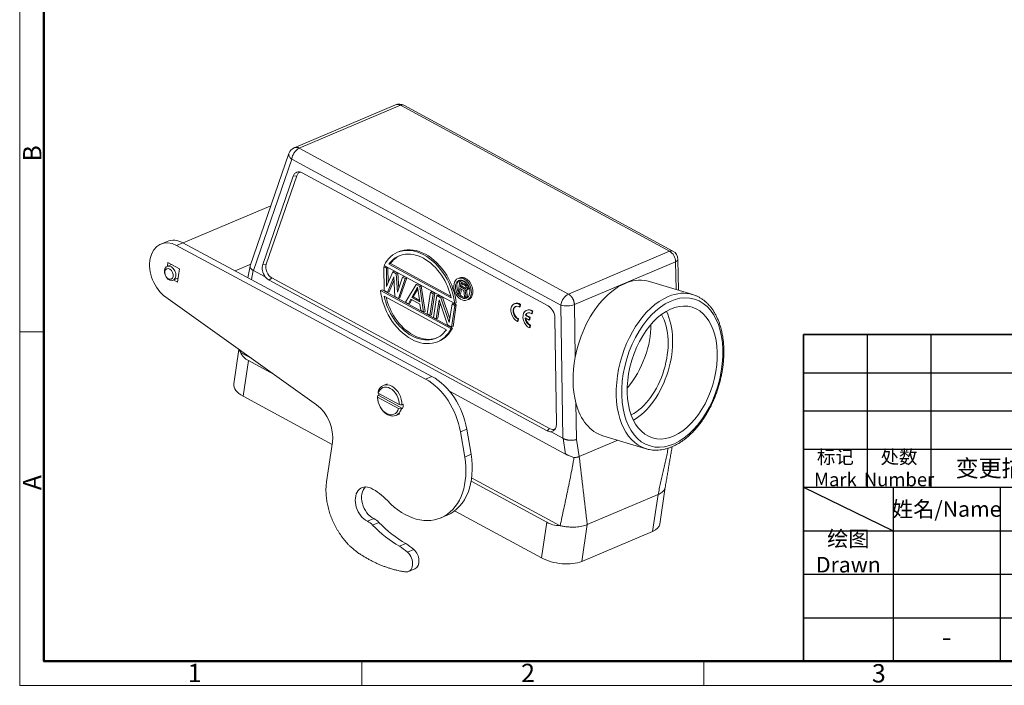
# Model space of a CAD drawing. Units: millimetres. Extents: x 1178 to 1713, y 342 to 720.
# Drawn here: x 1178 to 1435, y 342 to 516 of the extents above; entities that cross this region are included whole.
import ezdxf

# ---------------------------------------------------------------- set-up
doc = ezdxf.new("R2010")
doc.units = ezdxf.units.MM
doc.header["$LTSCALE"] = 65.395
doc.layers.add('1', color=7, linetype='CONTINUOUS', true_color=0xffffff)
doc.layers.add('Dim', color=3, linetype='CONTINUOUS', lineweight=15)
doc.layers.add('图框', color=7, linetype='CONTINUOUS', lineweight=20)
doc.styles.add('Romans字体', font='romans.shx', dxfattribs={"width": 0.75})
doc.styles.get("Standard").update_dxf_attribs({"font": 'txt', "width": 0.75})

# ---------------------------------------------------------------- blocks, each defined once
blk = doc.blocks.new('A4图框-NEW')
at = {"layer": '图框', "color": 1, "lineweight": 18}
for p, q in [((833.41, 690.53), (833.41, 480.53)), ((833.41, 480.53), (1130.41, 480.53))]:
    blk.add_line(p, q, dxfattribs=at)
at = {"layer": '图框', "lineweight": 50}
for p, q in [((836.91, 484.02), (836.91, 675.02)), ((836.85, 484.03), (1126.93, 484.03))]:
    blk.add_line(p, q, dxfattribs=at)
at = {"layer": '图框', "color": 6}
for p, q in [((836.91, 531.71), (833.41, 531.71)), ((882.95, 484.03), (882.95, 480.53)), ((932.48, 484.03), (932.48, 480.53))]:
    blk.add_line(p, q, dxfattribs=at)
at = {"layer": '图框', "lineweight": 35}
for q in [(1126.93, 531.33), (946.93, 484.03)]:
    blk.add_line((946.93, 531.33), q, dxfattribs=at)
at = {"layer": '图框', "lineweight": -3}
for p, q in [((956.15, 531.33), (956.15, 509.21)), ((965.36, 531.33), (965.36, 509.21)), ((946.93, 525.8), (1036.65, 525.8)), ((946.93, 520.27), (1036.65, 520.27)), ((946.93, 514.74), (1036.65, 514.74)), ((946.93, 509.21), (1036.65, 509.21)), ((946.93, 509.21), (959.91, 502.91)), ((959.91, 509.21), (959.91, 484.03)), ((975.41, 509.21), (975.41, 484.03)), ((946.93, 502.91), (1036.65, 502.91)), ((946.93, 496.62), (1036.65, 496.62)), ((946.93, 490.33), (1036.65, 490.33))]:
    blk.add_line(p, q, dxfattribs=at)
at = {"layer": '图框', "color": 6, "char_height": 2.65, "width": 2.5579, "attachment_point": 1, "rotation": 90, "style": 'Romans字体'}
for s, insert in [('B', (833.9, 556.37)), ('A', (833.9, 508.79))]:
    blk.add_mtext(s, dxfattribs=dict(at, insert=insert))
at = {"layer": '图框', "attachment_point": 5}
for s, insert, char_height, width in [('标记\\P{\\Fromans|c134;Mark}', (951.54, 511.97), 1.959, 9.2182), ('处数\\P{\\Fromans|c134;Number }', (960.76, 511.97), 1.959, 9.2182), ('  变更描述{\\Fromans|c134;/Description}', (984.51, 511.97), 2.4487, 38.2879), ('姓名{\\Fromans|c134;/Name\\Ftxt|c134; }', (967.66, 506.06), 2.2528, 15.5018), ('绘图\\P{\\Fromans|c134;Drawn\\Ftxt|c134; }', (953.42, 499.88), 2.2528, 12.9801)]:
    blk.add_mtext(s, dxfattribs=dict(at, insert=insert, char_height=char_height, width=width))
at = {"layer": '图框', "color": 3, "insert": (967.66, 487.18), "char_height": 2.99, "width": 15.5018, "attachment_point": 5, "style": 'Romans字体'}
blk.add_mtext('-', dxfattribs=at)
at = {"layer": '图框', "color": 6, "char_height": 2.65, "width": 2.5579, "attachment_point": 1, "style": 'Romans字体'}
for s, insert in [('1', (857.76, 483.65)), ('2', (906.03, 483.65)), ('3', (956.83, 483.6))]:
    blk.add_mtext(s, dxfattribs=dict(at, insert=insert))

msp = doc.modelspace()

# ---------------------------------------------------------------- linework, layer by layer
at = {"layer": '1', "color": 0, "linetype": 'Continuous', "lineweight": 20}
for p, q in [((1276.381, 493.431), (1249.991, 482.254)), ((1251.292, 482.134), (1277.679, 493.31)), ((1277.679, 493.31), (1347.847, 455.278)), ((1348.715, 455.295), (1278.548, 493.327)), ((1248.605, 480.766), (1238.52, 451.441)), ((1321.46, 444.102), (1251.292, 482.134)), ((1249.32, 479.255), (1239.349, 450.262)), ((1319.487, 441.222), (1249.32, 479.255)), ((1241.792, 451.809), (1249.714, 474.844)), ((1250.629, 474.919), (1242.707, 451.884)), ((1250.629, 474.919), (1249.714, 474.844)), ((1252.095, 475.737), (1316.16, 441.013)), ((1243.918, 467.14), (1221.009, 457.437)), ((1216.832, 457.837), (1215.183, 457.138)), ((1219.312, 456.764), (1220.961, 457.462)), ((1285.847, 422.639), (1220.961, 457.462)), ((1284.198, 421.94), (1219.312, 456.764)), ((1277.32, 455.169), (1276.925, 455.001)), ((1321.46, 444.102), (1347.847, 455.278)), ((1218.03, 451.804), (1216.894, 451.323)), ((1216.935, 451.34), (1217.079, 452.318)), ((1217.079, 452.318), (1220.041, 450.716)), ((1234.581, 450.153), (1238.672, 451.886)), ((1242.707, 451.884), (1241.792, 451.809)), ((1275.052, 452.044), (1274.656, 451.877)), ((1290.865, 443.091), (1274.656, 451.877)), ((1290.75, 443.536), (1275.052, 452.044)), ((1349.403, 452.528), (1323.015, 441.352)), ((1349.403, 452.528), (1349.514, 445.296)), ((1350.147, 445.104), (1350.024, 453.135)), ((1216.254, 449.394), (1216.281, 449.282)), ((1220.041, 450.716), (1219.526, 447.225)), ((1238.497, 451.356), (1237.924, 448.358)), ((1239.308, 450.282), (1238.845, 447.864)), ((1242.445, 448.584), (1239.349, 450.262)), ((1273.304, 451.196), (1273.7, 451.363)), ((1273.304, 451.196), (1274.008, 450.814)), ((1273.402, 445.017), (1273.304, 451.196)), ((1291.819, 441.631), (1273.443, 451.591)), ((1273.7, 451.363), (1274.404, 450.982)), ((1274.404, 450.982), (1274.008, 450.814)), ((1274.008, 450.814), (1274.068, 446.09)), ((1274.068, 446.09), (1275.65, 449.924)), ((1274.404, 450.982), (1274.454, 447.025)), ((1276.046, 450.092), (1275.65, 449.924)), ((1275.65, 449.924), (1276.589, 449.415)), ((1276.046, 450.092), (1276.984, 449.583)), ((1276.984, 449.583), (1276.589, 449.415)), ((1276.589, 449.415), (1276.883, 444.564)), ((1276.984, 449.583), (1277.228, 445.577)), ((1216.543, 448.665), (1216.604, 448.568)), ((1218.435, 447.686), (1219.671, 448.209)), ((1219.526, 447.225), (1218.57, 447.743)), ((1244.139, 448.303), (1243.481, 447.746)), ((1315.891, 408.498), (1243.481, 447.746)), ((1244.139, 448.303), (1316.55, 409.055)), ((1275.959, 448.584), (1274.341, 444.508)), ((1275.996, 447.849), (1274.737, 444.676)), ((1276.218, 443.491), (1275.959, 448.584)), ((1276.883, 444.564), (1278.231, 448.525)), ((1278.935, 448.144), (1277.156, 442.983)), ((1279.33, 448.312), (1277.552, 443.15)), ((1278.627, 448.693), (1278.231, 448.525)), ((1278.231, 448.525), (1278.935, 448.144)), ((1278.627, 448.693), (1279.33, 448.312)), ((1279.33, 448.312), (1278.935, 448.144)), ((1279.033, 441.965), (1281.75, 446.618)), ((1282.146, 446.786), (1281.75, 446.618)), ((1281.75, 446.618), (1282.688, 446.109)), ((1282.146, 446.786), (1283.084, 446.277)), ((1293.082, 448.346), (1292.686, 448.178)), ((1292.687, 444.365), (1293.152, 447.505)), ((1293.082, 448.346), (1293.082, 448.346)), ((1293.548, 447.673), (1293.152, 447.505)), ((1293.152, 447.505), (1294.485, 446.783)), ((1293.288, 445.988), (1293.436, 446.991)), ((1293.436, 446.991), (1294.491, 446.419)), ((1293.548, 447.673), (1294.881, 446.951)), ((1293.683, 446.156), (1293.78, 446.805)), ((1294.881, 446.951), (1294.485, 446.783)), ((1294.485, 446.783), (1294.753, 446.566)), ((1295.11, 446.717), (1294.753, 446.566)), ((1294.881, 446.951), (1295.019, 446.839)), ((1353.867, 443.978), (1342.596, 447.39)), ((1272.87, 445.217), (1272.474, 445.049)), ((1272.474, 445.049), (1290.85, 435.089)), ((1272.87, 445.217), (1291.245, 435.257)), ((1274.341, 444.508), (1273.402, 445.017)), ((1274.737, 444.676), (1274.341, 444.508)), ((1280.609, 443.196), (1282.147, 445.881)), ((1281.005, 443.364), (1282.209, 445.466)), ((1282.147, 445.881), (1282.72, 442.052)), ((1283.084, 446.277), (1282.688, 446.109)), ((1282.688, 446.109), (1283.725, 439.422)), ((1283.084, 446.277), (1284.12, 439.59)), ((1284.663, 438.914), (1285.503, 444.584)), ((1286.207, 444.202), (1285.367, 438.532)), ((1285.503, 444.584), (1285.899, 444.751)), ((1285.503, 444.584), (1286.207, 444.202)), ((1286.603, 444.37), (1285.763, 438.7)), ((1285.899, 444.751), (1286.603, 444.37)), ((1286.603, 444.37), (1286.207, 444.202)), ((1292.687, 444.365), (1293.02, 444.184)), ((1293.02, 444.184), (1293.228, 445.588)), ((1293.416, 444.352), (1293.02, 444.184)), ((1293.228, 445.588), (1294.172, 445.076)), ((1293.288, 445.988), (1293.683, 446.156)), ((1294.343, 445.417), (1293.288, 445.988)), ((1293.572, 445.401), (1293.416, 444.352)), ((1294.715, 445.597), (1293.683, 446.156)), ((1294.172, 445.076), (1294.408, 443.432)), ((1294.343, 445.417), (1294.701, 445.568)), ((1294.519, 445.393), (1294.343, 445.417)), ((1294.491, 446.419), (1294.648, 446.262)), ((1294.65, 445.467), (1294.519, 445.393)), ((1294.767, 445.042), (1294.525, 445.029)), ((1294.525, 445.029), (1294.797, 443.221)), ((1294.648, 446.262), (1294.739, 446.068)), ((1294.735, 445.637), (1294.65, 445.467)), ((1294.765, 445.837), (1294.735, 445.637)), ((1294.739, 446.068), (1294.765, 445.837)), ((1294.753, 446.566), (1294.945, 446.245)), ((1294.973, 445.219), (1294.767, 445.042)), ((1295.163, 445.21), (1294.767, 445.042)), ((1294.934, 445.113), (1295.193, 443.389)), ((1295.311, 446.4), (1294.945, 446.245)), ((1294.945, 446.245), (1295.072, 445.887)), ((1295.058, 445.39), (1294.973, 445.219)), ((1295.369, 445.387), (1294.973, 445.219)), ((1295.098, 445.657), (1295.058, 445.39)), ((1295.454, 445.557), (1295.058, 445.39)), ((1295.468, 446.055), (1295.072, 445.887)), ((1295.072, 445.887), (1295.098, 445.657)), ((1295.494, 445.824), (1295.098, 445.657)), ((1295.369, 445.387), (1295.163, 445.21)), ((1295.454, 445.557), (1295.369, 445.387)), ((1295.423, 446.181), (1295.468, 446.055)), ((1295.494, 445.824), (1295.454, 445.557)), ((1295.468, 446.055), (1295.494, 445.824)), ((1216.502, 443.274), (1255.817, 415.198)), ((1273.428, 443.59), (1289.637, 434.804)), ((1277.156, 442.983), (1276.218, 443.491)), ((1277.552, 443.15), (1277.156, 442.983)), ((1279.737, 441.584), (1279.033, 441.965)), ((1280.42, 442.777), (1279.737, 441.584)), ((1280.132, 441.751), (1279.737, 441.584)), ((1280.649, 442.653), (1280.132, 441.751)), ((1282.766, 441.506), (1280.42, 442.777)), ((1280.609, 443.196), (1281.005, 443.364)), ((1282.72, 442.052), (1280.609, 443.196)), ((1282.658, 442.468), (1281.005, 443.364)), ((1283.021, 439.804), (1282.766, 441.506)), ((1286.305, 438.024), (1287.145, 443.693)), ((1287.742, 442.588), (1287.009, 437.642)), ((1287.145, 443.693), (1287.541, 443.861)), ((1287.145, 443.693), (1288.201, 443.121)), ((1287.999, 441.823), (1287.405, 437.81)), ((1287.541, 443.861), (1288.597, 443.289)), ((1289.941, 436.053), (1287.742, 442.588)), ((1288.597, 443.289), (1288.201, 443.121)), ((1288.201, 443.121), (1290.418, 436.706)), ((1288.597, 443.289), (1290.555, 437.625)), ((1290.418, 436.706), (1291.134, 441.532)), ((1291.529, 441.699), (1291.134, 441.532)), ((1291.134, 441.532), (1291.837, 441.15)), ((1291.529, 441.699), (1292.233, 441.318)), ((1292.215, 441.799), (1291.819, 441.631)), ((1294.408, 443.432), (1294.797, 443.221)), ((1295.193, 443.389), (1294.797, 443.221)), ((1295.065, 442.561), (1295.461, 442.729)), ((1307.52, 441.638), (1307.355, 441.568)), ((1283.021, 439.804), (1283.725, 439.422)), ((1284.12, 439.59), (1283.725, 439.422)), ((1285.367, 438.532), (1284.663, 438.914)), ((1291.837, 441.15), (1290.997, 435.48)), ((1292.233, 441.318), (1291.393, 435.648)), ((1292.233, 441.318), (1291.837, 441.15)), ((1308.739, 440.677), (1308.836, 441.336)), ((1308.739, 440.677), (1308.904, 440.747)), ((1308.836, 441.336), (1309.001, 441.406)), ((1308.904, 440.747), (1309.001, 441.406)), ((1310.666, 439.933), (1310.501, 439.863)), ((1311.885, 438.971), (1311.983, 439.63)), ((1311.885, 438.971), (1312.05, 439.041)), ((1311.983, 439.63), (1312.148, 439.7)), ((1312.05, 439.041), (1312.148, 439.7)), ((1320.021, 406.537), (1319.487, 441.222)), ((1323.225, 427.676), (1323.015, 441.352)), ((1285.763, 438.7), (1285.367, 438.532)), ((1287.009, 437.642), (1286.305, 438.024)), ((1287.405, 437.81), (1287.009, 437.642)), ((1308.193, 436.996), (1308.291, 437.655)), ((1308.193, 436.996), (1308.358, 437.066)), ((1308.291, 437.655), (1308.456, 437.725)), ((1308.358, 437.066), (1308.456, 437.725)), ((1310.162, 437.92), (1311.243, 437.334)), ((1310.259, 438.574), (1310.424, 438.644)), ((1311.34, 437.988), (1310.259, 438.574)), ((1311.505, 438.058), (1310.424, 438.644)), ((1311.243, 437.334), (1311.34, 437.988)), ((1311.243, 437.334), (1311.408, 437.404)), ((1311.34, 437.988), (1311.505, 438.058)), ((1311.408, 437.404), (1311.505, 438.058)), ((1317.941, 437.863), (1318.365, 410.305)), ((1290.997, 435.48), (1289.941, 436.053)), ((1290.85, 435.089), (1291.245, 435.257)), ((1291.393, 435.648), (1290.997, 435.48)), ((1311.34, 435.291), (1311.437, 435.95)), ((1311.34, 435.291), (1311.505, 435.361)), ((1311.437, 435.95), (1311.602, 436.02)), ((1311.505, 435.361), (1311.602, 436.02)), ((1287.368, 431.68), (1287.764, 431.847)), ((1235.555, 429.667), (1234.221, 420.666)), ((1236.005, 428.847), (1238.903, 427.276)), ((1238.068, 426.749), (1236.693, 417.471)), ((1244.597, 423.21), (1238.068, 426.749)), ((1285.847, 422.639), (1284.198, 421.94)), ((1274.208, 420.721), (1273.218, 420.302)), ((1290.421, 418.825), (1320.728, 402.398)), ((1259.855, 404.917), (1236.693, 417.471)), ((1272.013, 417.693), (1271.683, 417.553)), ((1271.728, 417.21), (1277.209, 414.24)), ((1271.84, 416.151), (1271.867, 416.04)), ((1277.364, 415.286), (1271.883, 418.257)), ((1278.243, 414.316), (1272.013, 417.693)), ((1272.532, 414.47), (1272.593, 414.373)), ((1277.913, 414.176), (1278.243, 414.316)), ((1278.398, 415.363), (1278.068, 415.223)), ((1323.409, 415.73), (1323.556, 406.213)), ((1276.533, 412.475), (1277.522, 412.894)), ((1293.318, 408.214), (1294.967, 408.912)), ((1294.42, 401.632), (1293.318, 408.214)), ((1296.069, 402.331), (1294.967, 408.912)), ((1315.891, 408.498), (1316.55, 409.055)), ((1320.021, 406.537), (1316.925, 408.215)), ((1320.735, 402.396), (1320.059, 406.524)), ((1324.286, 401.739), (1323.554, 406.212)), ((1334.354, 406.003), (1324.289, 401.74)), ((1330.426, 407.192), (1341.697, 403.78)), ((1259.939, 405.495), (1258.42, 395.196)), ((1341.697, 403.78), (1341.698, 403.779)), ((1296.069, 402.331), (1294.42, 401.632)), ((1315.806, 384.614), (1296.095, 395.297)), ((1296.233, 396.202), (1319.282, 383.709)), ((1258.42, 395.196), (1258.376, 394.851)), ((1345.269, 384.155), (1346.691, 393.75)), ((1344.824, 391.84), (1326.353, 384.017)), ((1343.402, 382.245), (1344.824, 391.84)), ((1314.431, 375.336), (1291.798, 387.603)), ((1270.719, 385.567), (1269.07, 384.869)), ((1288.227, 385.785), (1289.876, 386.484)), ((1270.407, 383.894), (1272.056, 384.593)), ((1314.431, 375.336), (1315.806, 384.614)), ((1324.931, 374.422), (1326.353, 384.017)), ((1343.402, 382.245), (1324.931, 374.422)), ((1279.049, 379.053), (1277.4, 378.355)), ((1279.517, 376.806), (1281.167, 377.504)), ((1266.464, 376.781), (1266.852, 376.516)), ((1279.776, 371.793), (1281.425, 372.492))]:
    msp.add_line(p, q, dxfattribs=at)
for centre, start, end in [((1277.356, 491.129), 61.54153, 112.95415), ((1250.969, 479.953), 112.98157, 160.99864), ((1347.524, 453.097), 0.8815, 61.54153)]:
    msp.add_arc(centre, 2.5, start, end, dxfattribs=at)
for centre, major_axis, ratio, start_param, end_param in [((1277.356, 491.129), (0.975, -2.302), 0.6976715, 2.4231305, 3.1415867), ((1277.356, 491.129), (1.191, 2.198), 0.5393322, 6.2831642, 6.8775634), ((1251.725, 473.239), (-1.117, 2.637), 0.6976715, 5.5647218, 6.9435525), ((1252.384, 473.518), (0.975, -2.302), 0.6976715, 2.9658283, 3.8019598), ((1218.302, 449.772), (-3.12, 7.367), 0.6976715, 5.5689142, 8.5749762), ((1219.952, 450.47), (3.12, -7.367), 0.6976715, 2.4273215, 3.141637), ((1347.524, 453.097), (-1.191, -2.198), 0.5393322, 3.1415713, 3.7359707), ((1347.524, 453.097), (-0.975, 2.302), 0.6976715, 4.1858912, 5.5647396), ((1243.803, 450.204), (-1.117, 2.637), 0.6976715, 0.6603672, 1.9134767), ((1244.463, 450.483), (0.975, -2.302), 0.6976715, 3.8019598, 5.5647218), ((1347.524, 453.097), (2.5, 0.038), 0.3600061, 5.5571499, 6.2831855), ((1217.664, 449.504), (-0.77, 1.819), 0.6976715, 0.8523328, 1.3415377), ((1217.664, 449.504), (-0.77, 1.819), 0.6976715, 0, 0.8523328), ((1217.664, 449.504), (-0.77, 1.819), 0.6976715, 1.8001121, 6.2831853), ((1237.584, 441.032), (1.624, 9.28), 0.2164025, 6.2107752, 6.2323967), ((1243.473, 450.246), (-1.651, 2.607), 0.5927222, 1.8515229, 2.3267137), ((1294.272, 445.538), (0.975, -2.302), 0.6976715, 3.2651742, 4.7814835), ((1294.272, 445.538), (-1.189, 2.808), 0.6976715, 3.9939255, 6.2831853), ((1336.511, 427.291), (6.085, 20.099), 0.6193949, 0.0000102, 1.7373257), ((1294.272, 445.538), (0.975, -2.302), 0.6976715, 5.0203427, 6.1595627), ((1294.272, 445.538), (-1.189, 2.808), 0.6976715, 3.1415721, 3.9939255), ((1321.137, 441.921), (-1.191, -2.198), 0.5393322, 3.7359726, 5.3067659), ((1347.782, 423.879), (-6.085, -20.099), 0.6193949, 3.1429972, 3.6179667), ((1308.33, 439.266), (0.975, -2.302), 0.6976715, 2.3229617, 5.6648892), ((1308.495, 439.336), (0.975, -2.302), 0.6976715, 2.3229617, 3.1416295), ((1347.782, 423.879), (-6.085, -20.099), 0.6193949, 3.6179667, 6.2831853), ((1308.33, 439.266), (-0.682, 1.611), 0.6976715, 5.4213742, 8.849662), ((1308.495, 439.336), (-0.682, 1.611), 0.6976715, 0.0734151, 2.5664767), ((1311.476, 437.561), (0.975, -2.302), 0.6976715, 2.3229617, 5.6648892), ((1311.476, 437.561), (-0.682, 1.611), 0.6976715, 5.4213742, 6.9195576), ((1311.641, 437.631), (-0.682, 1.611), 0.6976715, 0.0734065, 0.6363723), ((1311.641, 437.631), (0.975, -2.302), 0.6976715, 2.3229617, 3.1416295), ((1315.789, 438.515), (-1.117, 2.637), 0.6976715, 4.1858911, 5.5647218), ((1321.137, 441.921), (2.5, 0.038), 0.3600061, 3.9863535, 5.557149), ((1336.887, 427.177), (-5.158, -17.036), 0.6193949, 0.5846608, 2.5570902), ((1311.476, 437.561), (-0.682, 1.611), 0.6976715, 1.0682933, 2.5664767), ((1311.641, 437.631), (-0.682, 1.611), 0.6976715, 1.1684375, 2.5664767), ((1336.887, 427.177), (-4.636, -15.314), 0.6193949, 0.5436238, 2.5981272), ((1332.215, 428.592), (7.303, 14.43), 0.5441211, 4.3319489, 5.5090372), ((1243.368, 431.226), (7.591, 1.697), 0.6745874, 3.2782542, 3.8005397), ((1336.511, 427.291), (6.085, 20.099), 0.6193949, 1.7373257, 2.3570151), ((1274.875, 416.388), (-1.657, 3.913), 0.6976715, 4.1355752, 6.9938684), ((1282.305, 408.831), (-5.85, 13.812), 0.6976715, 4.3822222, 5.5689141), ((1283.955, 409.529), (5.85, -13.812), 0.6976715, 1.2406295, 2.4273214), ((1241.64, 419.567), (7.419, -1.099), 0.4715668, 3.1415945, 4.0543008), ((1274.546, 416.248), (-1.462, 3.453), 0.6976715, 4.1546161, 6.9748275), ((1274.875, 416.388), (-1.657, 3.913), 0.6976715, 0.9939825, 1.3415331), ((1274.546, 416.248), (-1.462, 3.453), 0.6976715, 1.0130235, 3.8332348), ((1275.205, 416.528), (1.657, -3.913), 0.6976715, 4.0117866, 4.1355752), ((1254.016, 408.7), (-3.12, 7.367), 0.6976715, 3.9946929, 5.4333836), ((1274.875, 416.388), (-1.657, 3.913), 0.6976715, 1.8000659, 3.8522758), ((1275.205, 416.528), (1.657, -3.913), 0.6976715, 0.7106831, 0.9939825), ((1336.511, 427.291), (-6.085, -20.099), 0.6193949, 5.4986078, 6.2831955), ((1315.883, 410.999), (-1.651, 2.607), 0.5927222, 2.3267137, 2.8019046), ((1316.873, 411.236), (0.975, -2.302), 0.6976715, 5.5647218, 6.4589379), ((1316.213, 410.956), (-1.117, 2.637), 0.6976715, 2.9327816, 4.1858911), ((1347.782, 423.879), (-6.085, -20.099), 0.6193949, 0.0000301, 0.0040553), ((1281.207, 402.36), (-7.02, 16.575), 0.6976715, 2.0591742, 4.3829532), ((1282.856, 403.058), (7.02, -16.575), 0.6976715, 0.0000268, 1.2413605), ((1269.585, 389.239), (-5.877, 13.876), 0.6976715, 0.9929379, 1.0389349), ((1269.367, 389.34), (-5.764, 13.609), 0.6976715, 1.0413948, 1.0889441), ((1269.267, 389.359), (-5.712, 13.486), 0.6976715, 0.9465772, 0.9932182), ((1268.626, 389.6), (-5.379, 12.699), 0.6976715, 0.8756955, 0.9441201), ((1269.53, 389.185), (-1.891, 4.466), 0.6976715, 5.6052475, 8.7525007), ((1271.18, 389.883), (-1.891, 4.466), 0.6976715, 0.267861, 2.4693154), ((1268.524, 380.173), (-5.85, 13.812), 0.6976715, 5.2007668, 5.6052475), ((1269.392, 389.355), (-5.778, 13.643), 0.6976715, 1.1384942, 1.1871947), ((1269.464, 389.34), (-5.816, 13.731), 0.6976715, 1.1867749, 1.235523), ((1269.46, 389.364), (-5.816, 13.731), 0.6976715, 1.2371755, 1.2864651), ((1269.515, 389.356), (-5.844, 13.798), 0.6976715, 1.2859242, 1.3354283), ((1269.535, 389.379), (-5.858, 13.831), 0.6976715, 1.3369088, 1.3866954), ((1269.598, 389.378), (-5.891, 13.91), 0.6976715, 1.3859892, 1.4358184), ((1269.628, 389.405), (-5.912, 13.958), 0.6976715, 1.4371771, 1.4871187), ((1269.682, 389.408), (-5.94, 14.026), 0.6976715, 1.4863398, 1.5362583), ((1269.701, 389.435), (-5.956, 14.063), 0.6976715, 1.5374949, 1.5874466), ((1269.774, 389.449), (-5.997, 14.159), 0.6976715, 1.5863226, 1.6360238), ((1270.244, 381.118), (1.95, -4.604), 0.6976715, 2.0928112, 2.4693151), ((1269.855, 389.511), (-6.052, 14.289), 0.6976715, 1.6370699, 1.6863391), ((1269.843, 389.495), (-6.042, 14.266), 0.6976715, 1.6858566, 1.7352197), ((1268.595, 380.419), (-1.95, 4.604), 0.6976715, 5.2344038, 5.6109077), ((1283.091, 408.219), (-13.65, 32.229), 0.6976715, 2.0928114, 2.3779016), ((1284.741, 408.918), (-13.65, 32.229), 0.6976715, 2.0928114, 2.3779016), ((1321.106, 389.09), (7.591, 1.697), 0.6745874, 3.8005397, 4.3227963), ((1337.85, 385.254), (7.419, -1.099), 0.4715668, 5.6250972, 6.2831872), ((1269.97, 389.573), (-6.124, 14.459), 0.6976715, 1.783065, 1.8314255), ((1270.443, 390.037), (-6.481, 15.303), 0.6976715, 1.8318604, 1.8771154), ((1269.879, 389.533), (-6.071, 14.334), 0.6976715, 1.882051, 1.9307576), ((1268.999, 388.466), (-5.342, 12.613), 0.6976715, 1.9322707, 1.9883831), ((1270.383, 389.946), (-6.419, 15.157), 0.6976715, 1.96867, 2.0124399), ((1278.24, 401.92), (-13.763, 32.495), 0.6976715, 2.0097486, 2.0281745), ((1269.22, 388.575), (-5.483, 12.946), 0.6976715, 2.0767238, 2.1344843), ((1268.775, 387.534), (-4.934, 11.649), 0.6976715, 2.1313698, 2.2280802), ((1274.962, 402.185), (-12.632, 29.826), 0.6976715, 2.1903276, 2.2393752), ((1274.961, 365.556), (-5.85, 13.812), 0.6976715, 5.3214971, 5.5194941), ((1276.61, 366.254), (5.85, -13.812), 0.6976715, 2.1799045, 2.3779015), ((1280.255, 375.254), (1.17, -2.762), 0.6976715, 0.0000178, 2.1799045), ((1274.146, 406.262), (-14.017, 33.096), 0.6976715, 2.3376083, 2.3526781), ((1274.209, 406.518), (-14.138, 33.381), 0.6976715, 2.3524014, 2.3673907), ((1274.225, 406.649), (-14.195, 33.517), 0.6976715, 2.3677548, 2.3827322), ((1274.265, 406.821), (-14.276, 33.706), 0.6976715, 2.3824595, 2.3973978), ((1274.29, 407.026), (-14.366, 33.92), 0.6976715, 2.3977266, 2.4126161), ((1274.331, 407.232), (-14.461, 34.144), 0.6976715, 2.4123397, 2.4271742), ((1274.349, 407.429), (-14.546, 34.345), 0.6976715, 2.4275067, 2.442297), ((1278.606, 374.556), (-1.17, 2.762), 0.6976715, 2.7391711, 5.3214971), ((1319.379, 377.431), (7.419, -1.099), 0.4715668, 4.0543008, 5.6250972), ((1274.384, 407.632), (-14.638, 34.562), 0.6976715, 2.4420203, 2.4567573), ((1274.399, 407.835), (-14.726, 34.769), 0.6976715, 2.4570807, 2.4717695), ((1274.43, 408.054), (-14.823, 34.999), 0.6976715, 2.4714861, 2.4861144), ((1274.442, 408.284), (-14.921, 35.231), 0.6976715, 2.4864311, 2.5009991), ((1274.465, 408.478), (-15.007, 35.433), 0.6976715, 2.5007387, 2.5152574), ((1274.466, 408.641), (-15.076, 35.595), 0.6976715, 2.5155718, 2.530059), ((1274.493, 408.938), (-15.205, 35.899), 0.6976715, 2.5297166, 2.5441071), ((1274.502, 409.365), (-15.385, 36.325), 0.6976715, 2.5444012, 2.5586466), ((1274.503, 409.32), (-15.366, 36.282), 0.6976715, 2.5585718, 2.5728754), ((1274.521, 409.999), (-15.654, 36.961), 0.6976715, 2.5867896, 2.6008435), ((1274.505, 412.602), (-16.745, 39.537), 0.6976715, 2.601014, 2.6140938), ((1274.493, 409.721), (-15.534, 36.677), 0.6976715, 2.6159199, 2.6512565), ((1274.502, 412.466), (-16.687, 39.399), 0.6976715, 2.6471433, 2.6541561), ((1271.611, 476.199), (-43.107, 101.78), 0.6976715, 2.653334, 2.6578405), ((1274.651, 405.811), (-13.914, 32.852), 0.6976715, 2.6741593, 2.7202591), ((1270.594, 454.317), (33.845, -79.912), 0.6976715, 5.8509883, 5.8657101)]:
    msp.add_ellipse(centre, major_axis=major_axis, ratio=ratio, start_param=start_param, end_param=end_param, dxfattribs=at)
for centre, major_axis, ratio in [((1217.335, 449.365), (-0.575, 1.358), 0.6976715), ((1293.876, 445.37), (-1.189, 2.808), 0.6976715), ((1293.876, 445.37), (-0.975, 2.302), 0.6976715), ((1348.534, 423.651), (-5.795, -19.142), 0.6193949), ((1348.534, 423.651), (5.158, 17.036), 0.6193949)]:
    msp.add_ellipse(centre, major_axis=major_axis, ratio=ratio, dxfattribs=at)
at = {"layer": '1', "color": 0, "linetype": 'Continuous', "lineweight": 20, "extrusion": (1e-14, 5.3e-15, -1)}
msp.add_open_spline([(1249.32, 479.255), (1249.208, 479.344), (1249.106, 479.437), (1248.926, 479.63), (1248.848, 479.728), (1248.719, 479.927), (1248.668, 480.027), (1248.594, 480.225), (1248.572, 480.323), (1248.556, 480.514), (1248.562, 480.606), (1248.59, 480.719), (1248.597, 480.743), (1248.605, 480.767)], degree=3, knots=[0, 0, 0, 0, 0.1893491, 0.1893491, 0.3786982, 0.3786982, 0.5680473, 0.5680473, 0.7573964, 0.7573964, 0.9467456, 0.9467456, 1, 1, 1, 1], dxfattribs=at)
at = {"layer": '1', "color": 0, "linetype": 'Continuous', "lineweight": 20, "extrusion": (-3e-16, 2e-16, -1)}
msp.add_open_spline([(1251.292, 482.134), (1251.184, 482.088), (1251.074, 482.028), (1250.854, 481.883), (1250.744, 481.797), (1250.528, 481.604), (1250.423, 481.496), (1250.22, 481.261), (1250.122, 481.134), (1249.94, 480.868), (1249.855, 480.728), (1249.699, 480.44), (1249.63, 480.292), (1249.508, 479.993), (1249.456, 479.842), (1249.372, 479.545), (1249.341, 479.397), (1249.32, 479.255)], degree=3, knots=[0, 0, 0, 0, 0.125, 0.125, 0.25, 0.25, 0.375, 0.375, 0.5, 0.5, 0.625, 0.625, 0.75, 0.75, 0.875, 0.875, 1, 1, 1, 1], dxfattribs=at)
at = {"layer": '1', "color": 0, "linetype": 'Continuous', "lineweight": 20, "extrusion": (7e-16, 1.07e-14, -1)}
msp.add_open_spline([(1249.994, 482.255), (1250.009, 482.262), (1250.025, 482.268), (1250.135, 482.309), (1250.233, 482.333), (1250.436, 482.356), (1250.541, 482.356), (1250.754, 482.333), (1250.862, 482.309), (1251.078, 482.238), (1251.185, 482.191), (1251.292, 482.134)], degree=3, knots=[0, 0, 0, 0, 0.040451, 0.040451, 0.2803382, 0.2803382, 0.5202255, 0.5202255, 0.7601127, 0.7601127, 1, 1, 1, 1], dxfattribs=at)
at = {"layer": '1', "color": 0, "linetype": 'Continuous', "lineweight": 20, "extrusion": (-3e-16, -7e-16, -1)}
msp.add_open_spline([(1291.819, 441.631), (1291.55, 444.076), (1289.719, 449.391), (1283.898, 455.158), (1277.36, 456.09), (1274.343, 453.403), (1273.443, 451.591)], degree=3, knots=[0, 0, 0, 0, 0.2399965, 0.5, 0.7600035, 1, 1, 1, 1], dxfattribs=at)
at = {"layer": '1', "color": 0, "linetype": 'Continuous', "lineweight": 20, "extrusion": (-3e-16, -5e-16, -1)}
msp.add_open_spline([(1274.656, 451.877), (1275.577, 453.209), (1278.301, 455.067), (1283.738, 454.079), (1288.637, 449.465), (1290.446, 445.15), (1290.865, 443.091)], degree=3, knots=[0, 0, 0, 0, 0.2399966, 0.5, 0.7600034, 1, 1, 1, 1], dxfattribs=at)
at = {"layer": '1', "color": 0, "linetype": 'Continuous', "lineweight": 20, "extrusion": (-2e-16, -3e-16, -1)}
for points, knots in [([(1277.32, 455.169), (1277.519, 455.253), (1279.574, 455.999), (1284.294, 455.326), (1290.115, 449.559), (1291.946, 444.244), (1292.215, 441.799)], [0, 0, 0, 0, 0.0362929, 0.3659851, 0.6956773, 1, 1, 1, 1]), ([(1272.474, 445.049), (1272.743, 442.604), (1274.574, 437.289), (1280.395, 431.522), (1286.933, 430.59), (1289.95, 433.277), (1290.85, 435.089)], [0, 0, 0, 0, 0.2399965, 0.5, 0.7600035, 1, 1, 1, 1])]:
    msp.add_open_spline(points, degree=3, knots=knots, dxfattribs=at)
at = {"layer": '1', "color": 0, "linetype": 'Continuous', "lineweight": 20, "extrusion": (-1.56e-14, 1.89e-14, -1)}
msp.add_open_spline([(1277.586, 454.192), (1276.587, 453.742), (1275.718, 453.008), (1275.052, 452.044)], degree=3, dxfattribs=at)
at = {"layer": '1', "color": 0, "linetype": 'Continuous', "lineweight": 20, "extrusion": (-2.7e-14, -1.99e-14, -1)}
msp.add_open_spline([(1239.308, 450.282), (1239.247, 450.308), (1239.19, 450.336), (1239.081, 450.396), (1239.03, 450.428), (1238.933, 450.494), (1238.888, 450.529), (1238.825, 450.584), (1238.804, 450.603), (1238.765, 450.641), (1238.747, 450.66), (1238.694, 450.719), (1238.663, 450.758), (1238.608, 450.838), (1238.584, 450.879), (1238.554, 450.941), (1238.545, 450.962), (1238.529, 451.003), (1238.521, 451.024), (1238.503, 451.087), (1238.494, 451.129), (1238.485, 451.211), (1238.484, 451.292), (1238.499, 451.372), (1238.513, 451.42), (1238.516, 451.43), (1238.52, 451.44), (1238.52, 451.44), (1238.52, 451.441)], degree=3, knots=[0, 0, 0, 0, 0.0974778, 0.0974778, 0.1949555, 0.1949555, 0.2924333, 0.2924333, 0.3411722, 0.3411722, 0.3899111, 0.3899111, 0.4873888, 0.4873888, 0.5848666, 0.5848666, 0.6336055, 0.6336055, 0.6823443, 0.6823443, 0.7798221, 0.7798221, 0.8772999, 0.9747776, 0.9747776, 0.9991471, 0.9991471, 1, 1, 1, 1], dxfattribs=at)
at = {"layer": '1', "color": 0, "linetype": 'Continuous', "lineweight": 20, "extrusion": (-4.4e-15, -3e-15, -1)}
msp.add_rational_spline([(1323.015, 441.352), (1322.997, 442.519), (1322.386, 443.6), (1321.46, 444.102)], [1, 0.847744425088, 0.847744425088, 1], degree=3, dxfattribs=at)
at = {"layer": '1', "color": 0, "linetype": 'Continuous', "lineweight": 20, "extrusion": (0, 0, -1)}
msp.add_open_spline([(1289.637, 434.804), (1288.716, 433.471), (1285.992, 431.614), (1280.555, 432.601), (1275.656, 437.216), (1273.847, 441.531), (1273.428, 443.59)], degree=3, knots=[0, 0, 0, 0, 0.2399966, 0.5, 0.7600034, 1, 1, 1, 1], dxfattribs=at)
at = {"layer": '1', "color": 0, "linetype": 'Continuous', "lineweight": 20, "extrusion": (6e-16, 8e-16, -1)}
msp.add_open_spline([(1273.921, 443.311), (1274.37, 441.401), (1276.163, 437.278), (1280.951, 432.769), (1284.983, 432.036), (1286.841, 432.567), (1287.1, 432.661)], degree=3, knots=[0, 0, 0, 0, 0.283175, 0.6138301, 0.9444852, 1, 1, 1, 1], dxfattribs=at)
at = {"layer": '1', "color": 0, "linetype": 'Continuous', "lineweight": 20, "extrusion": (1e-16, 0, -1)}
msp.add_open_spline([(1341.752, 403.768), (1341.791, 403.755), (1342.074, 403.661), (1342.618, 403.547), (1343.383, 403.434), (1344.162, 403.393), (1344.953, 403.417), (1345.753, 403.507), (1346.56, 403.665), (1347.371, 403.888), (1348.184, 404.178), (1348.997, 404.532), (1349.805, 404.951), (1350.606, 405.432), (1351.398, 405.974), (1352.178, 406.575), (1352.942, 407.233), (1353.689, 407.946), (1354.416, 408.71), (1355.121, 409.524), (1355.801, 410.383), (1356.455, 411.287), (1357.08, 412.23), (1357.674, 413.212), (1358.237, 414.227), (1358.766, 415.273), (1359.259, 416.346), (1359.715, 417.444), (1360.132, 418.562), (1360.51, 419.698), (1360.847, 420.846), (1361.142, 422.005), (1361.395, 423.169), (1361.603, 424.336), (1361.767, 425.502), (1361.886, 426.663), (1361.959, 427.815), (1361.987, 428.955), (1361.968, 430.079), (1361.903, 431.184), (1361.792, 432.266), (1361.635, 433.321), (1361.432, 434.347), (1361.183, 435.339), (1360.89, 436.295), (1360.552, 437.212), (1360.171, 438.085), (1359.748, 438.912), (1359.284, 439.689), (1358.781, 440.414), (1358.241, 441.085), (1357.665, 441.697), (1357.056, 442.25), (1356.417, 442.74), (1355.75, 443.168), (1355.058, 443.531), (1354.423, 443.801), (1354.013, 443.93), (1353.846, 443.976)], degree=3, knots=[0, 0, 0, 0, 0.0028591, 0.0205641, 0.0382688, 0.0559989, 0.0737795, 0.0916303, 0.1095636, 0.1275843, 0.1456903, 0.1638738, 0.1821234, 0.200426, 0.2187686, 0.2371389, 0.2555266, 0.2739236, 0.2923227, 0.310719, 0.3291097, 0.3474934, 0.3658695, 0.3842377, 0.4025987, 0.4209531, 0.4393019, 0.4576463, 0.4759876, 0.4943271, 0.5126662, 0.5310062, 0.5493483, 0.5676937, 0.5860441, 0.6044006, 0.6227646, 0.6411373, 0.6595196, 0.6779123, 0.6963156, 0.7147293, 0.7331523, 0.7515829, 0.7700174, 0.7884493, 0.8068709, 0.8252725, 0.8436423, 0.8619666, 0.8802307, 0.8984208, 0.9165254, 0.934538, 0.9524587, 0.9702954, 0.9880639, 1, 1, 1, 1], dxfattribs=at)
at = {"layer": '1', "color": 0, "linetype": 'Continuous', "lineweight": 20, "extrusion": (1.7e-15, -1.8e-15, -1)}
msp.add_open_spline([(1291.245, 435.257), (1290.453, 433.661), (1289.235, 432.47), (1287.765, 431.847)], degree=3, dxfattribs=at)
at = {"layer": '1', "color": 0, "linetype": 'Continuous', "lineweight": 20, "extrusion": (1.6102e-12, 7.199e-13, -1)}
msp.add_open_spline([(1236.004, 428.847), (1235.895, 429.017), (1235.809, 429.188), (1235.722, 429.428), (1235.7, 429.496), (1235.683, 429.564)], degree=3, knots=[0, 0, 0, 0, 0.7130443, 0.7130443, 1, 1, 1, 1], dxfattribs=at)
at = {"layer": '1', "color": 0, "linetype": 'Continuous', "lineweight": 20, "extrusion": (1.03606e-07, -8.12678e-09, -1)}
msp.add_open_spline([(1236.005, 428.847), (1236.013, 428.945), (1236.021, 429.044), (1236.033, 429.201), (1236.038, 429.26), (1236.042, 429.319)], degree=3, knots=[0, 0, 0, 0, 0.6246096, 0.6246096, 1, 1, 1, 1], dxfattribs=at)
at = {"layer": '1', "color": 0, "linetype": 'Continuous', "lineweight": 20}
for points, degree in [([(1271.883, 418.257), (1271.868, 418.371), (1271.853, 418.486), (1271.838, 418.6)], 3), ([(1344.824, 391.84), (1347.498, 403.944)], 1), ([(1346.685, 393.717), (1348.497, 404.325)], 1), ([(1326.353, 384.017), (1325.665, 389.925), (1324.977, 395.833), (1324.289, 401.741)], 3)]:
    msp.add_open_spline(points, degree=degree, dxfattribs=at)
at = {"layer": '1', "color": 0, "linetype": 'Continuous', "lineweight": 20, "extrusion": (-2.81417e-09, -3.66072e-10, 1)}
msp.add_open_spline([(1271.683, 417.553), (1271.698, 417.439), (1271.713, 417.325), (1271.728, 417.21)], degree=3, dxfattribs=at)
at = {"layer": '1', "color": 0, "linetype": 'Continuous', "lineweight": 20, "extrusion": (-1.77003e-09, -1.97116e-08, -1)}
msp.add_open_spline([(1277.209, 414.24), (1277.443, 414.219), (1277.678, 414.197), (1277.913, 414.176)], degree=3, dxfattribs=at)
at = {"layer": '1', "color": 0, "linetype": 'Continuous', "lineweight": 20, "extrusion": (1.51077e-09, 1.68244e-08, -1)}
msp.add_open_spline([(1278.068, 415.223), (1277.833, 415.244), (1277.598, 415.265), (1277.364, 415.286)], degree=3, dxfattribs=at)
at = {"layer": '1', "color": 0, "linetype": 'Continuous', "lineweight": 20, "extrusion": (-1e-16, -1.7e-15, -1)}
msp.add_open_spline([(1323.555, 406.196), (1323.549, 406.194), (1323.542, 406.192), (1323.528, 406.187), (1323.507, 406.18), (1323.457, 406.164), (1323.413, 406.15), (1323.323, 406.125), (1323.198, 406.093), (1323.062, 406.066), (1322.957, 406.048), (1322.921, 406.042), (1322.849, 406.032), (1322.812, 406.027), (1322.701, 406.013), (1322.55, 405.998), (1322.394, 405.99), (1322.275, 405.986), (1322.215, 405.985), (1322.154, 405.985), (1322.113, 405.985), (1322.093, 405.986), (1321.991, 405.987), (1321.827, 405.994), (1321.664, 406.008), (1321.501, 406.026), (1321.42, 406.038), (1321.318, 406.055), (1321.297, 406.058), (1321.257, 406.065), (1321.237, 406.069), (1321.176, 406.081), (1321.136, 406.089), (1321.017, 406.116), (1320.939, 406.136), (1320.786, 406.18), (1320.711, 406.204), (1320.6, 406.244), (1320.564, 406.258), (1320.492, 406.287), (1320.456, 406.302), (1320.351, 406.349), (1320.283, 406.383), (1320.152, 406.455), (1320.089, 406.493), (1320.029, 406.534)], degree=3, knots=[0, 0, 0, 0, 0.0078125, 0.0078125, 0.015625, 0.03125, 0.0625, 0.0625, 0.125, 0.1875, 0.1875, 0.21875, 0.21875, 0.25, 0.25, 0.3125, 0.375, 0.375, 0.40625, 0.421875, 0.421875, 0.4375, 0.4375, 0.5, 0.5625, 0.5625, 0.625, 0.625, 0.640625, 0.640625, 0.65625, 0.65625, 0.6875, 0.6875, 0.75, 0.75, 0.8125, 0.8125, 0.84375, 0.84375, 0.875, 0.875, 0.9375, 0.9375, 1, 1, 1, 1], dxfattribs=at)
at = {"layer": '1', "color": 0, "linetype": 'Continuous', "lineweight": 20, "extrusion": (-1.2058e-12, 2.464e-13, -1)}
msp.add_open_spline([(1322.929, 401.523), (1322.864, 401.145), (1322.798, 400.767), (1322.664, 400.014), (1322.595, 399.639), (1322.387, 398.513), (1322.245, 397.765), (1321.954, 396.273), (1321.806, 395.528), (1321.505, 394.041), (1321.353, 393.3), (1321.044, 391.818), (1320.888, 391.078), (1320.573, 389.6), (1320.415, 388.862), (1319.935, 386.65), (1319.61, 385.179), (1319.282, 383.71)], degree=3, knots=[0, 0, 0, 0, 0.0625, 0.0625, 0.125, 0.125, 0.25, 0.25, 0.375, 0.375, 0.5, 0.5, 0.625, 0.625, 0.75, 0.75, 1, 1, 1, 1], dxfattribs=at)
at = {"layer": '1', "color": 0, "linetype": 'Continuous', "lineweight": 20, "extrusion": (-5.211e-13, -1.3089e-12, -1)}
msp.add_open_spline([(1320.728, 402.398), (1320.799, 402.361), (1320.942, 402.285), (1321.186, 402.169), (1321.454, 402.05), (1321.822, 401.899), (1322.325, 401.71), (1322.716, 401.59), (1322.927, 401.525)], degree=3, knots=[0, 0, 0, 0, 0.112848, 0.2303756, 0.353035, 0.4812239, 0.7194852, 1, 1, 1, 1], dxfattribs=at)
at = {"layer": '1', "color": 0, "linetype": 'Continuous', "lineweight": 20, "extrusion": (-2.5e-15, 1.39e-14, -1)}
msp.add_open_spline([(1324.289, 401.74), (1324.28, 401.74), (1324.272, 401.737), (1324.265, 401.732), (1324.261, 401.729), (1324.258, 401.727), (1324.25, 401.724), (1324.244, 401.722), (1324.232, 401.718), (1324.226, 401.716), (1324.208, 401.709), (1324.197, 401.705), (1324.174, 401.696), (1324.162, 401.692), (1324.126, 401.679), (1324.102, 401.671), (1324.051, 401.656), (1324.026, 401.649), (1323.948, 401.628), (1323.895, 401.615), (1323.785, 401.591), (1323.729, 401.581), (1323.556, 401.553), (1323.436, 401.539), (1323.187, 401.523), (1323.059, 401.52), (1322.929, 401.523)], degree=3, knots=[0, 0, 0, 0, 0.015625, 0.0234375, 0.0234375, 0.03125, 0.03125, 0.046875, 0.046875, 0.0625, 0.0625, 0.09375, 0.09375, 0.125, 0.125, 0.1875, 0.1875, 0.25, 0.25, 0.375, 0.375, 0.5, 0.5, 0.75, 0.75, 1, 1, 1, 1], dxfattribs=at)
at = {"layer": '1', "color": 0, "linetype": 'Continuous', "lineweight": 20, "extrusion": (-9.9e-15, 1.27e-14, -1)}
msp.add_open_spline([(1346.499, 393.18), (1346.428, 393.047), (1346.338, 392.918), (1346.124, 392.67), (1346, 392.551), (1345.718, 392.325), (1345.56, 392.219), (1345.214, 392.019), (1345.026, 391.926), (1344.824, 391.84)], degree=3, knots=[0, 0, 0, 0, 0.25, 0.25, 0.5, 0.5, 0.75, 0.75, 1, 1, 1, 1], dxfattribs=at)
at = {"layer": '1', "color": 0, "linetype": 'Continuous', "lineweight": 20, "extrusion": (-1.762e-13, 6.02e-14, -1)}
msp.add_open_spline([(1346.686, 393.718), (1346.682, 393.696), (1346.678, 393.673), (1346.639, 393.49), (1346.581, 393.332), (1346.499, 393.18)], degree=3, knots=[0, 0, 0, 0, 0.1208791, 0.1208791, 1, 1, 1, 1], dxfattribs=at)
at = {"layer": '1', "color": 0, "linetype": 'Continuous', "lineweight": 20, "extrusion": (-1.5979e-12, -1.136e-13, -1)}
msp.add_open_spline([(1258.33, 391.41), (1258.31, 391.636), (1258.294, 391.86), (1258.283, 392.084)], degree=3, dxfattribs=at)
at = {"layer": '1', "color": 0, "linetype": 'Continuous', "lineweight": 20, "extrusion": (3.43634e-11, 2.0397e-11, -1)}
msp.add_open_spline([(1261.403, 382.353), (1261.271, 382.567), (1261.142, 382.784), (1261.017, 383.004)], degree=3, dxfattribs=at)
at = {"layer": '1', "color": 0, "linetype": 'Continuous', "lineweight": 20, "extrusion": (5e-15, 6.29e-14, -1)}
msp.add_open_spline([(1323.371, 383.385), (1323.047, 383.365), (1322.713, 383.357), (1322.037, 383.364), (1321.693, 383.379), (1321.003, 383.434), (1320.656, 383.473), (1319.965, 383.574), (1319.621, 383.636), (1319.282, 383.709)], degree=3, knots=[0, 0, 0, 0, 0.25, 0.25, 0.5, 0.5, 0.75, 0.75, 1, 1, 1, 1], dxfattribs=at)
at = {"layer": '1', "color": 0, "linetype": 'Continuous', "lineweight": 20, "extrusion": (6.4e-15, -3.03e-14, -1)}
msp.add_open_spline([(1326.353, 384.017), (1326.151, 383.931), (1325.935, 383.853), (1325.479, 383.714), (1325.238, 383.652), (1324.736, 383.545), (1324.475, 383.501), (1323.935, 383.429), (1323.656, 383.403), (1323.371, 383.385)], degree=3, knots=[0, 0, 0, 0, 0.25, 0.25, 0.5, 0.5, 0.75, 0.75, 1, 1, 1, 1], dxfattribs=at)
at = {"layer": '1', "color": 0, "linetype": 'Continuous', "lineweight": 20, "extrusion": (1.19683e-10, 1.80325e-10, -1)}
msp.add_open_spline([(1267.244, 376.257), (1267.113, 376.342), (1266.983, 376.429), (1266.852, 376.516)], degree=3, dxfattribs=at)
at = {"layer": '1', "color": 0, "linetype": 'Continuous', "lineweight": 20, "extrusion": (7.51505e-11, 2.17855e-10, -1)}
msp.add_open_spline([(1274.243, 372.83), (1274.102, 372.878), (1273.96, 372.927), (1273.818, 372.977)], degree=3, dxfattribs=at)

# ---------------------------------------------------------------- block references
at = {"layer": 'Dim', "xscale": 1.800000000000008, "yscale": 1.799999999999994, "zscale": 1.799999999999996}
msp.add_blockref('A4图框-NEW', (-321.722, -522.841), dxfattribs=at)

doc.saveas('drawing.dxf')
